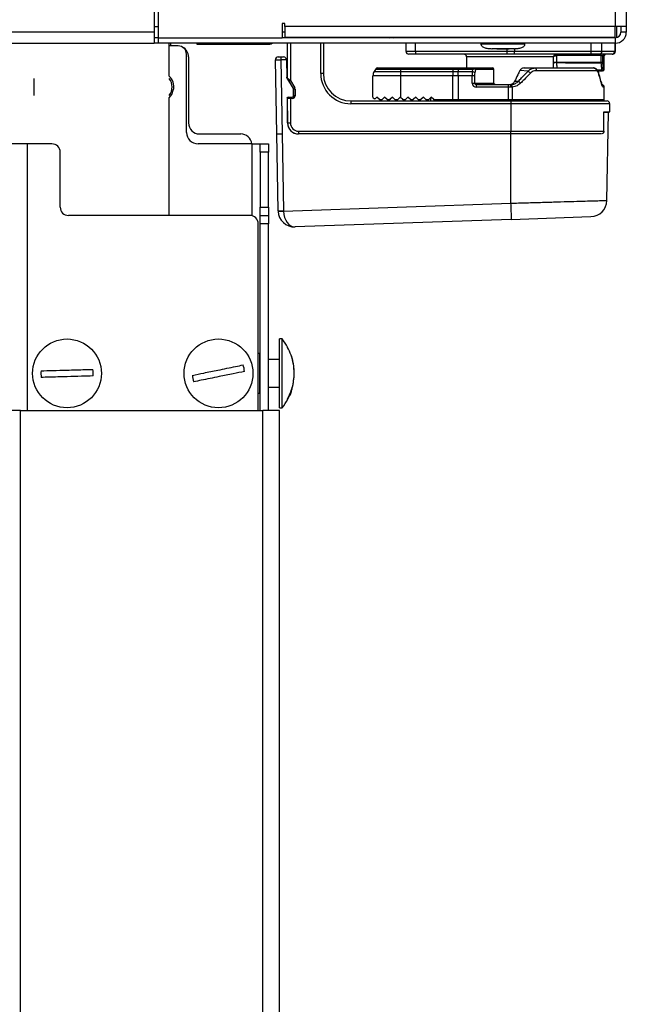
# Paper-space layout 'Sheet2' of a CAD drawing. Units: millimetres. Extents: x 0 to 384, y 0 to 267.
# Drawn here: x 217 to 228, y 110 to 128 of the extents above; entities that cross this region are included whole.
import ezdxf

# ---------------------------------------------------------------- set-up
doc = ezdxf.new("R2010")
doc.units = ezdxf.units.MM

psp = doc.layouts.new('Sheet2')

# ---------------------------------------------------------------- linework, layer by layer
at = {"color": 8, "linetype": 'Continuous', "lineweight": 25}
for p, q in [((227.545, 219.509), (227.545, 127.714)), ((219.245, 127.709), (219.17, 127.709)), ((227.571, 127.512), (227.571, 127.714)), ((219.245, 127.409), (219.17, 127.409)), ((221.225, 127.409), (221.225, 127.389)), ((221.645, 127.514), (221.645, 127.509)), ((221.645, 127.409), (221.645, 126.732)), ((222.195, 127.509), (222.195, 127.514)), ((222.195, 126.859), (222.195, 127.409)), ((223.445, 127.514), (223.445, 127.509)), ((223.917, 127.259), (223.917, 127.409)), ((227.104, 127.259), (227.104, 127.409)), ((227.302, 127.259), (227.302, 127.409)), ((227.535, 127.409), (227.535, 127.259)), ((225.888, 127.389), (225.107, 127.389)), ((225.575, 127.299), (225.575, 127.259)), ((225.714, 127.31), (225.714, 127.259)), ((225.888, 127.389), (225.899, 127.389)), ((226.42, 127.159), (224.845, 127.159)), ((226.425, 126.959), (226.42, 127.043)), ((227.318, 127.184), (227.345, 127.184)), ((225.341, 126.934), (225.339, 126.934)), ((227.215, 126.923), (227.301, 126.922)), ((227.345, 126.934), (227.329, 126.934)), ((216.993, 126.614), (216.993, 126.767)), ((225.339, 126.684), (225.341, 126.684)), ((216.993, 126.46), (216.993, 126.614)), ((227.345, 126.609), (227.327, 126.609)), ((221.645, 126.404), (221.645, 126.428)), ((221.68, 126.404), (221.68, 126.428)), ((224, 126.359), (224, 126.368)), ((225.672, 126.384), (227.345, 126.384)), ((227.445, 126.309), (225.645, 126.309)), ((227.42, 126.148), (227.338, 126.148)), ((216.865, 125.579), (216.865, 120.734)), ((220.948, 124.274), (220.948, 125.579)), ((221.088, 121.049), (221.088, 121.769))]:
    psp.add_line(p, q, dxfattribs=at)
at = {"color": 7, "linetype": 'Continuous', "lineweight": 25}
for p, q in [((227.745, 219.509), (227.745, 127.714)), ((219.17, 131.359), (219.17, 127.609)), ((219.245, 129.609), (219.245, 127.509)), ((221.545, 127.764), (221.495, 127.764)), ((221.495, 127.764), (221.495, 127.509)), ((221.545, 127.714), (221.545, 127.764)), ((219.17, 127.609), (152.22, 127.609)), ((219.17, 127.609), (219.17, 127.409)), ((221.545, 127.609), (221.495, 127.609)), ((227.545, 127.714), (221.545, 127.714)), ((221.545, 127.714), (221.545, 127.514)), ((227.745, 127.714), (227.545, 127.714)), ((227.545, 127.514), (227.545, 127.714)), ((227.645, 127.714), (227.645, 127.609)), ((227.745, 127.609), (227.645, 127.609)), ((227.745, 127.714), (227.745, 127.609)), ((152.22, 127.409), (219.17, 127.409)), ((219.245, 127.509), (219.17, 127.509)), ((219.245, 127.509), (221.495, 127.509)), ((219.245, 127.509), (219.245, 127.409)), ((227.545, 127.409), (219.245, 127.409)), ((219.445, 126.809), (219.445, 127.409)), ((219.47, 127.409), (219.47, 127.359)), ((219.945, 127.409), (219.945, 127.389)), ((220.045, 127.389), (220.045, 127.409)), ((227.545, 127.509), (221.495, 127.509)), ((227.545, 127.514), (221.545, 127.514)), ((221.595, 127.509), (221.595, 127.514)), ((221.595, 126.775), (221.595, 127.409)), ((222.245, 127.514), (222.245, 127.509)), ((222.245, 127.409), (222.245, 126.859)), ((223.413, 127.514), (223.445, 127.509)), ((223.745, 127.259), (223.745, 127.409)), ((225.105, 127.409), (225.105, 127.389)), ((225.305, 127.514), (225.305, 127.509)), ((225.705, 127.509), (225.705, 127.514)), ((225.905, 127.389), (225.905, 127.409)), ((227.545, 127.509), (227.545, 127.409)), ((227.545, 127.409), (227.545, 127.259)), ((219.608, 127.359), (219.445, 127.359)), ((219.945, 127.389), (220.045, 127.389)), ((220.045, 127.389), (221.225, 127.389)), ((223.917, 127.259), (223.745, 127.259)), ((225.575, 127.259), (223.917, 127.259)), ((225.615, 127.299), (225.395, 127.299)), ((225.714, 127.259), (225.575, 127.259)), ((225.714, 127.209), (225.714, 127.259)), ((227.104, 127.259), (225.714, 127.259)), ((227.104, 127.209), (227.104, 127.259)), ((227.302, 127.259), (227.104, 127.259)), ((227.535, 127.259), (227.302, 127.259)), ((227.545, 127.259), (227.535, 127.259)), ((219.758, 125.789), (219.758, 127.209)), ((219.795, 127.159), (219.795, 125.959)), ((221.396, 125.759), (221.372, 127.108)), ((221.422, 127.159), (221.472, 127.159)), ((221.472, 127.159), (221.472, 127.108)), ((221.472, 127.159), (221.522, 127.159)), ((221.572, 127.108), (221.472, 127.108)), ((221.472, 127.108), (221.496, 125.759)), ((221.572, 127.11), (221.572, 127.108)), ((221.572, 127.108), (221.578, 126.791)), ((223.924, 127.209), (223.795, 127.209)), ((225.582, 127.209), (223.924, 127.209)), ((224.845, 127.159), (224.845, 126.959)), ((225.714, 127.209), (225.582, 127.209)), ((227.104, 127.209), (225.714, 127.209)), ((226.42, 127.062), (226.42, 127.159)), ((226.42, 127.043), (226.42, 127.062)), ((226.42, 127.062), (226.478, 127.062)), ((226.478, 127.184), (226.478, 127.062)), ((226.479, 127.184), (226.478, 127.184)), ((226.478, 127.062), (226.478, 127.056)), ((227.289, 127.184), (226.479, 127.184)), ((227.252, 127.209), (227.104, 127.209)), ((227.485, 127.209), (227.252, 127.209)), ((227.289, 127.184), (227.318, 127.184)), ((227.289, 127.065), (227.289, 127.184)), ((227.289, 127.065), (227.318, 127.065)), ((227.318, 127.065), (227.318, 127.184)), ((227.345, 126.934), (227.345, 127.184)), ((227.495, 127.209), (227.485, 127.209)), ((223.188, 126.934), (223.165, 126.893)), ((223.165, 126.893), (223.645, 126.893)), ((223.645, 126.934), (223.188, 126.934)), ((223.231, 126.959), (223.645, 126.959)), ((223.645, 126.934), (223.645, 126.959)), ((223.645, 126.959), (224.595, 126.959)), ((224.595, 126.934), (223.645, 126.934)), ((223.645, 126.934), (223.645, 126.893)), ((223.645, 126.893), (224.595, 126.893)), ((223.645, 126.893), (223.645, 126.818)), ((224.595, 126.934), (224.595, 126.959)), ((224.595, 126.959), (224.69, 126.959)), ((224.595, 126.934), (224.595, 126.893)), ((224.692, 126.934), (224.595, 126.934)), ((224.595, 126.893), (224.693, 126.893)), ((224.595, 126.893), (224.595, 126.818)), ((224.69, 126.959), (224.984, 126.959)), ((224.692, 126.934), (224.693, 126.893)), ((224.959, 126.934), (224.692, 126.934)), ((224.693, 126.893), (224.95, 126.893)), ((224.95, 126.893), (224.959, 126.934)), ((224.984, 126.959), (224.986, 126.959)), ((224.986, 126.959), (225.316, 126.959)), ((225.009, 126.934), (224.994, 126.868)), ((225.339, 126.934), (225.009, 126.934)), ((225.339, 126.684), (225.339, 126.934)), ((225.341, 126.684), (225.341, 126.934)), ((225.96, 126.9), (225.812, 126.91)), ((225.888, 126.959), (226.094, 126.959)), ((226.094, 126.959), (227.152, 126.959)), ((227.198, 126.909), (226.108, 126.909)), ((227.227, 126.909), (227.304, 126.909)), ((227.32, 126.909), (227.304, 126.909)), ((221.579, 126.786), (221.578, 126.791)), ((221.701, 126.584), (221.579, 126.786)), ((221.595, 126.775), (221.645, 126.732)), ((221.595, 126.761), (221.595, 126.775)), ((221.623, 126.72), (221.598, 126.763)), ((221.645, 126.732), (221.623, 126.72)), ((221.701, 126.584), (221.623, 126.72)), ((221.645, 126.732), (221.723, 126.597)), ((222.245, 126.859), (222.195, 126.859)), ((223.645, 126.818), (223.145, 126.818)), ((223.145, 126.431), (223.145, 126.818)), ((224.595, 126.818), (223.645, 126.818)), ((223.645, 126.818), (223.645, 126.423)), ((224.595, 126.384), (224.595, 126.818)), ((224.694, 126.818), (224.595, 126.818)), ((224.694, 126.818), (224.694, 126.384)), ((224.945, 126.818), (224.694, 126.818)), ((224.945, 126.684), (224.945, 126.818)), ((224.989, 126.818), (224.945, 126.818)), ((224.945, 126.684), (224.989, 126.684)), ((224.989, 126.818), (224.989, 126.684)), ((224.989, 126.684), (225.339, 126.684)), ((225.716, 126.717), (225.784, 126.717)), ((227.292, 126.695), (227.292, 126.682)), ((221.723, 126.597), (221.701, 126.584)), ((221.704, 126.453), (221.704, 126.572)), ((221.705, 126.454), (221.705, 126.572)), ((221.73, 126.572), (221.705, 126.572)), ((221.73, 126.572), (221.73, 126.454)), ((225.024, 126.659), (225.602, 126.659)), ((225.604, 126.609), (225.027, 126.609)), ((225.602, 126.659), (225.647, 126.659)), ((225.604, 126.384), (225.604, 126.609)), ((225.648, 126.609), (225.604, 126.609)), ((225.672, 126.61), (225.648, 126.609)), ((225.672, 126.61), (225.672, 126.384)), ((227.345, 126.384), (227.345, 126.609)), ((219.445, 124.279), (219.445, 126.418)), ((221.585, 126.418), (221.595, 126.428)), ((221.585, 126.418), (221.593, 125.955)), ((221.595, 126.428), (221.679, 126.428)), ((221.595, 126.404), (221.595, 126.428)), ((221.595, 125.959), (221.595, 126.404)), ((221.645, 126.404), (221.595, 126.404)), ((221.645, 126.404), (221.645, 125.959)), ((221.68, 126.404), (221.645, 126.404)), ((221.73, 126.454), (221.705, 126.454)), ((222.745, 126.359), (225.645, 126.359)), ((222.745, 126.359), (222.745, 126.309)), ((223.215, 126.429), (223.196, 126.41)), ((223.261, 126.384), (223.215, 126.429)), ((223.261, 126.384), (223.311, 126.384)), ((223.311, 126.384), (223.307, 126.38)), ((223.356, 126.429), (223.311, 126.384)), ((223.402, 126.384), (223.356, 126.429)), ((223.402, 126.384), (223.452, 126.384)), ((223.406, 126.38), (223.402, 126.384)), ((223.427, 126.359), (223.446, 126.377)), ((223.452, 126.384), (223.448, 126.38)), ((223.497, 126.429), (223.452, 126.384)), ((223.454, 126.385), (223.477, 126.408)), ((223.543, 126.384), (223.497, 126.429)), ((223.543, 126.384), (223.593, 126.384)), ((223.547, 126.38), (223.543, 126.384)), ((223.55, 126.378), (223.569, 126.359)), ((223.593, 126.384), (223.589, 126.38)), ((223.638, 126.429), (223.593, 126.384)), ((223.645, 126.423), (223.638, 126.429)), ((223.684, 126.384), (223.645, 126.423)), ((223.684, 126.384), (223.734, 126.384)), ((223.688, 126.38), (223.684, 126.384)), ((223.695, 126.375), (223.695, 126.359)), ((223.734, 126.384), (223.73, 126.38)), ((223.779, 126.429), (223.734, 126.384)), ((223.825, 126.384), (223.779, 126.429)), ((223.825, 126.384), (223.875, 126.384)), ((223.85, 126.359), (223.825, 126.384)), ((223.875, 126.384), (223.85, 126.359)), ((223.92, 126.429), (223.875, 126.384)), ((223.966, 126.384), (223.92, 126.429)), ((223.966, 126.384), (224.016, 126.384)), ((223.991, 126.359), (223.966, 126.384)), ((224.016, 126.384), (223.991, 126.359)), ((224.061, 126.429), (224.016, 126.384)), ((224.107, 126.384), (224.061, 126.429)), ((224.107, 126.384), (224.157, 126.384)), ((224.132, 126.359), (224.107, 126.384)), ((224.157, 126.384), (224.132, 126.359)), ((224.202, 126.429), (224.157, 126.384)), ((224.195, 126.359), (224.195, 126.422)), ((224.248, 126.384), (224.202, 126.429)), ((224.248, 126.384), (224.595, 126.384)), ((224.264, 126.367), (224.248, 126.384)), ((224.595, 126.384), (224.694, 126.384)), ((224.595, 126.384), (224.595, 126.359)), ((224.694, 126.384), (225.604, 126.384)), ((225.604, 126.384), (225.672, 126.384)), ((225.645, 126.359), (227.395, 126.359)), ((225.645, 126.359), (225.645, 126.309)), ((225.645, 126.309), (222.745, 126.309)), ((225.645, 126.309), (225.645, 125.809)), ((227.338, 125.809), (227.338, 126.159)), ((227.338, 126.159), (227.445, 126.159)), ((227.392, 124.551), (227.42, 126.148)), ((227.445, 126.159), (227.445, 126.309)), ((221.595, 125.959), (221.645, 125.959)), ((221.795, 125.809), (221.795, 125.759)), ((221.795, 125.809), (225.645, 125.809)), ((225.645, 125.809), (227.338, 125.809)), ((225.645, 125.759), (225.645, 125.809)), ((219.995, 125.759), (220.745, 125.759)), ((221.396, 125.759), (221.496, 125.759)), ((221.42, 124.364), (221.396, 125.759)), ((221.496, 125.759), (221.52, 124.364)), ((225.645, 125.759), (221.793, 125.759)), ((225.645, 124.501), (225.645, 125.759)), ((227.287, 125.759), (225.645, 125.759)), ((216.865, 125.579), (216.565, 125.579)), ((217.315, 125.579), (216.865, 125.579)), ((220.948, 125.579), (219.968, 125.579)), ((220.948, 125.579), (221.098, 125.579)), ((221.098, 125.579), (221.248, 125.579)), ((221.098, 125.429), (221.098, 125.579)), ((221.248, 125.579), (221.248, 125.429)), ((217.465, 124.429), (217.465, 125.429)), ((221.248, 125.429), (221.098, 125.429)), ((221.098, 125.429), (221.098, 124.429)), ((221.248, 124.429), (221.248, 125.429)), ((221.098, 124.429), (221.248, 124.429)), ((221.098, 124.279), (221.098, 124.429)), ((221.248, 124.429), (221.248, 124.279)), ((221.521, 124.357), (225.645, 124.501)), ((220.912, 124.279), (217.615, 124.279)), ((221.098, 124.279), (221.248, 124.279)), ((221.098, 124.129), (221.098, 124.279)), ((221.248, 124.279), (221.248, 124.129)), ((225.655, 124.206), (221.731, 124.069)), ((225.655, 124.206), (227.103, 124.257)), ((221.062, 120.734), (221.062, 124.129)), ((221.248, 124.129), (221.098, 124.129)), ((221.098, 120.734), (221.098, 124.129)), ((221.248, 120.734), (221.248, 124.129)), ((221.495, 122.034), (221.445, 122.034)), ((221.445, 121.446), (221.445, 122.034)), ((221.495, 121.446), (221.495, 122.034)), ((221.595, 121.882), (221.595, 121.883)), ((221.088, 121.769), (221.062, 121.769)), ((221.445, 121.659), (221.248, 121.659)), ((221.712, 121.477), (221.707, 121.528)), ((221.445, 120.784), (221.445, 121.446)), ((221.495, 120.784), (221.495, 121.446)), ((221.248, 121.159), (221.445, 121.159)), ((221.062, 121.049), (221.088, 121.049)), ((221.445, 120.784), (221.495, 120.784)), ((221.595, 120.943), (221.595, 120.934)), ((216.745, 120.734), (216.445, 120.734)), ((216.745, 59.859), (216.745, 120.734)), ((216.745, 120.734), (221.145, 120.734)), ((221.145, 59.859), (221.145, 120.734)), ((221.445, 120.734), (221.145, 120.734)), ((221.445, 59.859), (221.445, 120.734))]:
    psp.add_line(p, q, dxfattribs=at)
at = {"color": 7, "linetype": 'Continuous', "lineweight": 25, "flags": 128}
for points in [[(223.487, 127.514), (223.499, 127.511), (223.518, 127.509)], [(219.445, 126.418), (219.492, 126.477), (219.525, 126.571)], [(221.624, 121.824), (221.601, 121.87), (221.595, 121.883)], [(221.701, 121.245), (221.704, 121.266), (221.712, 121.341)]]:
    psp.add_lwpolyline(points, dxfattribs=at)
at = {"color": 7, "linetype": 'Continuous', "lineweight": 25}
for centre in [(217.589, 121.409), (220.339, 121.409)]:
    psp.add_circle(centre, 0.625, dxfattribs=at)
for centre, radius, start, end in [((227.545, 127.609), 0.2, 270, 0), ((227.545, 127.609), 0.1, 270, 0), ((221.225, 127.609), 0.22, 270, 294.62), ((219.608, 127.209), 0.15, 0, 90), ((219.595, 127.159), 0.2, 0, 62.5572), ((223.795, 127.259), 0.05, 180, 270), ((224.012, 127.246), 0.0958, 172.6504, 203.1959), ((225.67, 127.246), 0.0958, 172.6504, 203.1959), ((227.252, 127.258), 0.0498, 270.2815, 0.2788), ((227.485, 127.258), 0.0498, 270.2815, 0.2788), ((227.495, 127.259), 0.05, 270, 0), ((221.422, 127.109), 0.05, 90, 181), ((221.522, 127.109), 0.05, 1, 90), ((224.795, 127.159), 0.05, 0, 90), ((226.471, 126.951), 0.105, 86.1799, 118.8604), ((226.44, 127.188), 0.038, 353.4242, 32.9178), ((226.442, 127.19), 0.0368, 350.5916, 31.0035), ((227.252, 127.19), 0.0368, 350.5916, 31.0035), ((227.407, 127.065), 0.118, 180.0592, 185.6686), ((227.293, 127.085), 0.0316, 262.45, 321.3635), ((227.343, 127.184), 0.0248, 90.4545, 180.4474), ((227.37, 127.184), 0.025, 90, 180), ((223.295, 126.818), 0.15, 150, 180), ((223.231, 126.909), 0.05, 90, 150), ((224.596, 126.938), 0.0965, 357.4717, 12.4153), ((222.043, 126.821), 2.651, 359.9561, 1.5771), ((224.942, 126.827), 0.0668, 38.2036, 83.1422), ((224.982, 126.935), 0.0233, 0.9984, 86.3279), ((224.985, 126.934), 0.0242, 358.0908, 87.9542), ((225.316, 126.934), 0.025, 0, 90), ((225.315, 126.934), 0.0242, 358.0908, 87.9542), ((227.305, 126.951), 0.0294, 261.3932, 323.4542), ((227.321, 126.92), 0.0206, 174.1819, 213.4085), ((227.304, 126.934), 0.0249, 270.2671, 0.2647), ((227.32, 126.934), 0.025, 270, 0), ((219.259, 126.614), 0.27, 350.8771, 46.4578), ((221.62, 126.775), 0.025, 180, 210.0686), ((222.745, 126.859), 0.55, 180, 270), ((222.745, 126.859), 0.5, 180, 270), ((221.679, 126.572), 0.025, 0, 31), ((221.68, 126.572), 0.025, 0, 30.0686), ((221.68, 126.572), 0.05, 0, 30.0686), ((224.775, 126.621), 0.252, 357.1694, 8.5483), ((225.352, 126.621), 0.252, 357.1694, 8.5483), ((224.889, 126.542), 0.786, 4.9706, 8.6245), ((227.295, 126.609), 0.05, 0, 79.1679), ((221.62, 126.404), 0.025, 96.8164, 180), ((221.679, 126.453), 0.025, 270, 0), ((221.68, 126.454), 0.05, 270, 0), ((221.68, 126.454), 0.025, 305.768, 0), ((223.498, 126.387), 0.03, 56.7377, 135), ((224.568, 126.377), 0.126, 351.4517, 2.8306), ((225.478, 126.377), 0.126, 351.4517, 2.8306), ((225.283, 126.377), 0.389, 357.2345, 0.9212), ((227.32, 126.384), 0.025, 270, 0), ((227.395, 126.309), 0.05, 360, 90), ((227.41, 126.149), 0.01, 359, 90), ((219.968, 125.789), 0.21, 180, 270), ((219.995, 125.959), 0.2, 180, 270), ((221.793, 125.959), 0.2, 181, 270), ((221.795, 125.959), 0.2, 180, 270), ((221.795, 125.959), 0.15, 180, 270), ((220.745, 125.559), 0.2, 5.7392, 90), ((217.315, 125.429), 0.15, 0, 90), ((227.092, 124.557), 0.3, 272, 358.7728), ((217.615, 124.429), 0.15, 180, 270), ((221.47, 125.797), 1.434, 268.0016, 271.9984), ((221.72, 124.369), 0.3, 181, 182.9994), ((221.421, 125.788), 1.434, 270.0036, 273.9964), ((221.72, 124.367), 0.2, 181, 182.9994), ((345.812, 128.624), 120.238, 181.96529, 182.10575), ((220.912, 124.129), 0.15, 360, 90), ((221.72, 124.369), 0.3, 182.9994, 272), ((220.715, 121.408), 1, 28.3577, 38.7395), ((221.088, 121.779), 0.01, 270, 0), ((220.715, 121.408), 1, 8.8686, 18.513), ((220.339, 121.409), 0.474, 4.302, 18.8403), ((217.589, 121.409), 0.474, 174.302, 188.8403), ((217.589, 121.409), 0.474, 354.302, 8.8403), ((220.339, 121.409), 0.474, 184.302, 198.8403), ((220.715, 121.409), 1, 331.9517, 350.5422), ((221.088, 121.039), 0.01, 0, 90), ((220.715, 121.409), 1, 321.2605, 331.9517)]:
    psp.add_arc(centre, radius, start, end, dxfattribs=at)
at = {"color": 8, "linetype": 'Continuous', "lineweight": 25}
psp.add_arc((219.259, 126.614), 0.238, 319.8516, 40.1484, dxfattribs=at)
at = {"color": 7, "linetype": 'Continuous', "lineweight": 25}
for centre, major_axis, ratio, start_param, end_param in [((221.472, 127.109), (0.1, 0.001), 0.008724, 3.141669, 4.712161), ((224.982, 126.818), (0, 0.15), 0.24533, 1.047198, 1.570796), ((224.957, 126.909), (0.0282, 0.0497), 0.199925, 0.113182, 1.16038), ((224.957, 126.909), (0.0544, 0.0214), 0.391496, 0.331285, 1.378482), ((225.028, 126.818), (0, 0.1), 0.392964, 1.047198, 1.570796), ((224.962, 126.934), (0.0501, -0.0052), 0.245803, 0.397527, 0.56241), ((225.027, 126.684), (0.0819, 0), 0.915289, 3.141593, 4.712389), ((225.024, 126.684), (0.0353, 0), 0.708641, 3.141593, 4.712389), ((221.72, 124.369), (-0.01, 0.3), 0.66687, 1.588239, 3.141593)]:
    psp.add_ellipse(centre, major_axis=major_axis, ratio=ratio, start_param=start_param, end_param=end_param, dxfattribs=at)
for points, knots in [([(225.105, 127.389), (225.105, 127.386), (225.105, 127.381), (225.109, 127.371), (225.119, 127.357), (225.139, 127.343), (225.176, 127.326), (225.233, 127.312), (225.281, 127.31), (225.306, 127.309)], [0, 0, 0, 0, 0.03294, 0.068134, 0.149775, 0.252605, 0.378535, 0.681655, 1, 1, 1, 1]), ([(225.105, 127.389), (225.105, 127.386), (225.105, 127.381), (225.109, 127.371), (225.119, 127.357), (225.138, 127.343), (225.175, 127.326), (225.232, 127.312), (225.28, 127.31), (225.305, 127.309)], [0, 0, 0, 0, 0.031559, 0.065536, 0.145454, 0.247562, 0.373616, 0.678713, 1, 1, 1, 1]), ([(225.704, 127.309), (225.728, 127.31), (225.776, 127.312), (225.833, 127.326), (225.871, 127.343), (225.89, 127.357), (225.9, 127.371), (225.904, 127.381), (225.904, 127.386), (225.905, 127.389)], [0, 0, 0, 0, 0.318345, 0.621465, 0.747395, 0.850225, 0.931866, 0.96706, 1, 1, 1, 1]), ([(225.705, 127.309), (225.729, 127.31), (225.777, 127.312), (225.834, 127.326), (225.871, 127.343), (225.89, 127.357), (225.9, 127.371), (225.904, 127.381), (225.904, 127.386), (225.905, 127.389)], [0, 0, 0, 0, 0.321287, 0.626384, 0.752438, 0.854546, 0.934464, 0.968441, 1, 1, 1, 1]), ([(226.42, 127.159), (226.42, 127.159), (226.42, 127.159), (226.42, 127.16), (226.42, 127.161), (226.42, 127.163), (226.421, 127.166), (226.422, 127.17), (226.425, 127.179), (226.432, 127.19), (226.445, 127.201), (226.459, 127.207), (226.467, 127.208), (226.472, 127.209)], [0, 0, 0, 0, 0.005626, 0.014333, 0.026629, 0.049534, 0.092518, 0.175451, 0.210157, 0.456813, 0.672965, 0.83211, 1, 1, 1, 1]), ([(226.42, 127.159), (226.42, 127.159), (226.42, 127.159), (226.42, 127.159), (226.42, 127.16), (226.421, 127.161), (226.422, 127.162), (226.423, 127.164), (226.428, 127.169), (226.436, 127.174), (226.45, 127.18), (226.464, 127.183), (226.473, 127.183), (226.478, 127.184)], [0, 0, 0, 0, 0.005605, 0.013975, 0.026115, 0.048862, 0.091833, 0.175536, 0.204999, 0.456755, 0.672691, 0.831799, 1, 1, 1, 1]), ([(226.478, 127.062), (226.621, 127.062), (226.891, 127.063), (227.161, 127.064), (227.289, 127.065)], [0, 0, 0, 0, 0.529564, 1, 1, 1, 1]), ([(226.478, 127.056), (226.621, 127.055), (226.891, 127.054), (227.162, 127.054), (227.289, 127.053)], [0, 0, 0, 0, 0.52859, 1, 1, 1, 1]), ([(227.301, 126.922), (227.299, 126.947), (227.295, 126.99), (227.291, 127.034), (227.289, 127.053)], [0, 0, 0, 0, 0.559998, 1, 1, 1, 1]), ([(227.329, 126.934), (227.327, 126.958), (227.324, 127.002), (227.32, 127.046), (227.318, 127.065)], [0, 0, 0, 0, 0.559998, 1, 1, 1, 1]), ([(225.812, 126.91), (225.799, 126.884), (225.767, 126.82), (225.736, 126.756), (225.716, 126.717), (225.716, 126.717)], [0, 0, 0, 0, 0.401456, 0.999972, 1, 1, 1, 1]), ([(225.784, 126.717), (225.784, 126.717), (225.804, 126.738), (225.863, 126.799), (225.921, 126.86), (225.96, 126.9)], [0, 0, 0, 0, 0.000024, 0.342615, 1, 1, 1, 1]), ([(225.888, 126.959), (225.888, 126.959), (225.879, 126.959), (225.86, 126.955), (225.834, 126.941), (225.819, 126.923), (225.813, 126.912), (225.812, 126.91), (225.812, 126.91)], [0, 0, 0, 0, 0.000061, 0.302834, 0.604782, 0.909226, 0.999939, 1, 1, 1, 1]), ([(226.005, 126.865), (225.966, 126.825), (225.906, 126.764), (225.846, 126.703), (225.825, 126.682)], [0, 0, 0, 0, 0.6573727, 1, 1, 1, 1]), ([(225.96, 126.9), (225.96, 126.9), (225.97, 126.911), (225.999, 126.935), (226.046, 126.955), (226.081, 126.959), (226.094, 126.959), (226.094, 126.959)], [0, 0, 0, 0, 0.000039, 0.303689, 0.723466, 0.999961, 1, 1, 1, 1]), ([(226.108, 126.909), (226.098, 126.908), (226.071, 126.906), (226.035, 126.891), (226.014, 126.873), (226.005, 126.865)], [0, 0, 0, 0, 0.27762, 0.698026, 1, 1, 1, 1]), ([(227.243, 126.868), (227.238, 126.882), (227.229, 126.91), (227.205, 126.941), (227.178, 126.956), (227.161, 126.958), (227.154, 126.959), (227.153, 126.959), (227.153, 126.959), (227.153, 126.959), (227.152, 126.959), (227.152, 126.959), (227.152, 126.959)], [0, 0, 0, 0, 0.319312, 0.636482, 0.857312, 0.973829, 0.992115, 0.99816, 0.999516, 0.999946, 0.99999, 1, 1, 1, 1]), ([(227.238, 126.865), (227.234, 126.876), (227.226, 126.893), (227.212, 126.906), (227.203, 126.908), (227.198, 126.909)], [0, 0, 0, 0, 0.4276042, 0.696789, 1, 1, 1, 1]), ([(227.293, 126.694), (227.292, 126.696), (227.276, 126.767), (227.253, 126.837), (227.23, 126.906)], [0, 0, 0, 0, 0.023674, 1, 1, 1, 1]), ([(227.238, 126.881), (227.238, 126.88), (227.241, 126.876), (227.24, 126.87), (227.238, 126.865)], [0, 0, 0, 0, 0.191555, 1, 1, 1, 1]), ([(227.292, 126.682), (227.292, 126.682), (227.283, 126.722), (227.266, 126.783), (227.245, 126.844), (227.238, 126.865)], [0, 0, 0, 0, 0.000275, 0.657479, 1, 1, 1, 1]), ([(225.339, 126.684), (225.34, 126.681), (225.34, 126.675), (225.344, 126.668), (225.35, 126.662), (225.357, 126.659), (225.361, 126.659), (225.363, 126.659)], [0, 0, 0, 0, 0.214611, 0.429247, 0.643921, 0.858519, 1, 1, 1, 1]), ([(225.362, 126.659), (225.362, 126.659), (225.358, 126.658), (225.352, 126.661), (225.346, 126.667), (225.342, 126.674), (225.341, 126.68), (225.341, 126.683), (225.341, 126.684)], [0, 0, 0, 0, 0.0564182, 0.3343955, 0.5625058, 0.7692798, 0.9885424, 1, 1, 1, 1]), ([(225.716, 126.717), (225.716, 126.717), (225.709, 126.702), (225.695, 126.68), (225.668, 126.663), (225.654, 126.659), (225.647, 126.659), (225.646, 126.659), (225.646, 126.659)], [0, 0, 0, 0, 0.000063, 0.546029, 0.769257, 0.975434, 0.999937, 1, 1, 1, 1]), ([(225.666, 126.66), (225.679, 126.662), (225.713, 126.667), (225.753, 126.689), (225.777, 126.71), (225.784, 126.717), (225.784, 126.717)], [0, 0, 0, 0, 0.290631, 0.770478, 0.999955, 1, 1, 1, 1]), ([(227.309, 126.645), (227.309, 126.645), (227.309, 126.645), (227.305, 126.653), (227.298, 126.674), (227.291, 126.699), (227.288, 126.712)], [0, 0, 0, 0, 0.0765243, 0.29174, 0.6248129, 1, 1, 1, 1]), ([(225.647, 126.659), (225.647, 126.659), (225.653, 126.659), (225.66, 126.659), (225.666, 126.66)], [0, 0, 0, 0, 0.000315, 1, 1, 1, 1]), ([(225.648, 126.609), (225.648, 126.615), (225.648, 126.628), (225.648, 126.645), (225.648, 126.656), (225.647, 126.658), (225.647, 126.659)], [0, 0, 0, 0, 0.25, 0.5, 0.75, 1, 1, 1, 1]), ([(225.825, 126.682), (225.815, 126.674), (225.785, 126.646), (225.733, 126.62), (225.689, 126.613), (225.672, 126.61)], [0, 0, 0, 0, 0.227623, 0.707204, 1, 1, 1, 1]), ([(227.327, 126.609), (227.323, 126.611), (227.315, 126.616), (227.302, 126.646), (227.295, 126.671), (227.292, 126.682)], [0, 0, 0, 0, 0.426721, 0.748293, 1, 1, 1, 1]), ([(223.145, 126.431), (223.145, 126.431), (223.145, 126.42), (223.154, 126.404), (223.179, 126.398), (223.192, 126.407), (223.196, 126.41)], [0, 0, 0, 0, 0.006108, 0.600252, 0.878901, 1, 1, 1, 1]), ([(223.265, 126.38), (223.264, 126.381), (223.262, 126.382), (223.261, 126.383), (223.261, 126.384)], [0, 0, 0, 0, 0.709555, 1, 1, 1, 1]), ([(223.265, 126.38), (223.267, 126.378), (223.273, 126.373), (223.286, 126.371), (223.297, 126.372), (223.304, 126.378), (223.307, 126.38)], [0, 0, 0, 0, 0.196077, 0.424419, 0.751919, 1, 1, 1, 1]), ([(223.406, 126.38), (223.408, 126.378), (223.414, 126.373), (223.424, 126.371), (223.434, 126.372), (223.442, 126.375), (223.446, 126.379), (223.448, 126.38)], [0, 0, 0, 0, 0.208261, 0.416749, 0.617501, 0.842954, 1, 1, 1, 1]), ([(223.547, 126.38), (223.549, 126.378), (223.554, 126.374), (223.564, 126.371), (223.574, 126.371), (223.582, 126.374), (223.587, 126.378), (223.589, 126.38)], [0, 0, 0, 0, 0.209353, 0.418744, 0.619681, 0.816233, 1, 1, 1, 1]), ([(223.688, 126.38), (223.69, 126.378), (223.695, 126.374), (223.705, 126.371), (223.715, 126.371), (223.723, 126.375), (223.728, 126.378), (223.73, 126.38)], [0, 0, 0, 0, 0.2140024, 0.4278806, 0.6336427, 0.8212669, 1, 1, 1, 1]), ([(224.264, 126.367), (224.267, 126.365), (224.273, 126.36), (224.281, 126.359), (224.285, 126.359), (224.285, 126.359)], [0, 0, 0, 0, 0.419531, 0.988532, 1, 1, 1, 1]), ([(227.338, 125.809), (227.338, 125.804), (227.337, 125.793), (227.329, 125.779), (227.318, 125.768), (227.309, 125.764), (227.304, 125.763)], [0, 0, 0, 0, 0.244685, 0.506608, 0.776891, 1, 1, 1, 1]), ([(227.294, 125.763), (227.294, 125.762), (227.291, 125.759), (227.289, 125.759), (227.287, 125.759)], [0, 0, 0, 0, 0.3180321, 1, 1, 1, 1]), ([(221.595, 120.943), (221.626, 121.012), (221.693, 121.161), (221.726, 121.437), (221.687, 121.689), (221.617, 121.836), (221.595, 121.882)], [0, 0, 0, 0, 0.2326419, 0.5007576, 0.8428913, 1, 1, 1, 1]), ([(219.866, 121.373), (219.934, 121.387), (220.08, 121.417), (220.351, 121.472), (220.598, 121.523), (220.742, 121.553), (220.788, 121.562)], [0, 0, 0, 0, 0.232642, 0.500758, 0.842891, 1, 1, 1, 1]), ([(217.117, 121.456), (217.186, 121.458), (217.336, 121.462), (217.612, 121.469), (217.864, 121.476), (218.011, 121.48), (218.057, 121.482)], [0, 0, 0, 0, 0.232642, 0.500758, 0.842891, 1, 1, 1, 1]), ([(218.061, 121.362), (217.991, 121.36), (217.842, 121.356), (217.566, 121.348), (217.313, 121.341), (217.167, 121.337), (217.12, 121.336)], [0, 0, 0, 0, 0.232642, 0.500758, 0.842891, 1, 1, 1, 1]), ([(220.812, 121.444), (220.744, 121.43), (220.598, 121.4), (220.327, 121.345), (220.079, 121.294), (219.935, 121.265), (219.89, 121.256)], [0, 0, 0, 0, 0.232642, 0.500758, 0.842891, 1, 1, 1, 1]), ([(221.663, 121.115), (221.661, 121.102), (221.652, 121.038), (221.62, 120.981), (221.595, 120.936)], [0, 0, 0, 0, 0.207931, 1, 1, 1, 1])]:
    psp.add_open_spline(points, degree=3, knots=knots, dxfattribs=at)
for points in [[(225.704, 127.309), (225.703, 127.309), (225.702, 127.309), (225.663, 127.309), (225.602, 127.309), (225.525, 127.309), (225.445, 127.309), (225.375, 127.309), (225.322, 127.309), (225.311, 127.309), (225.306, 127.309)], [(225.96, 126.9), (225.961, 126.899), (225.965, 126.899), (225.977, 126.891), (225.991, 126.879), (226.001, 126.87), (226.005, 126.865)], [(226.094, 126.959), (226.096, 126.958), (226.1, 126.956), (226.104, 126.945), (226.108, 126.928), (226.108, 126.915), (226.108, 126.909)], [(227.152, 126.959), (227.158, 126.958), (227.17, 126.956), (227.186, 126.945), (227.196, 126.928), (227.197, 126.915), (227.198, 126.909)], [(225.784, 126.717), (225.785, 126.717), (225.788, 126.716), (225.798, 126.708), (225.811, 126.696), (225.82, 126.687), (225.825, 126.682)]]:
    psp.add_open_spline(points, degree=3, dxfattribs=at)
at = {"color": 8, "linetype": 'Continuous', "lineweight": 25}
for points, knots in [([(226.478, 127.056), (226.478, 127.043), (226.48, 127.017), (226.481, 126.985), (226.482, 126.965), (226.482, 126.959)], [0, 0, 0, 0, 0.397942, 0.795885, 1, 1, 1, 1]), ([(227.31, 126.646), (227.311, 126.645), (227.317, 126.641), (227.325, 126.628), (227.326, 126.615), (227.327, 126.609)], [0, 0, 0, 0, 0.067865, 0.533932, 1, 1, 1, 1]), ([(225.645, 124.501), (225.741, 124.504), (225.938, 124.509), (226.223, 124.518), (226.494, 124.526), (226.739, 124.533), (226.955, 124.539), (227.132, 124.544), (227.269, 124.548), (227.355, 124.55), (227.394, 124.552), (227.388, 124.551), (227.387, 124.551)], [0, 0, 0, 0, 0.1058861, 0.214843, 0.3207293, 0.4296879, 0.5355438, 0.644472, 0.7502859, 0.8591706, 0.9649455, 1, 1, 1, 1])]:
    psp.add_open_spline(points, degree=3, knots=knots, dxfattribs=at)

doc.saveas('drawing.dxf')
